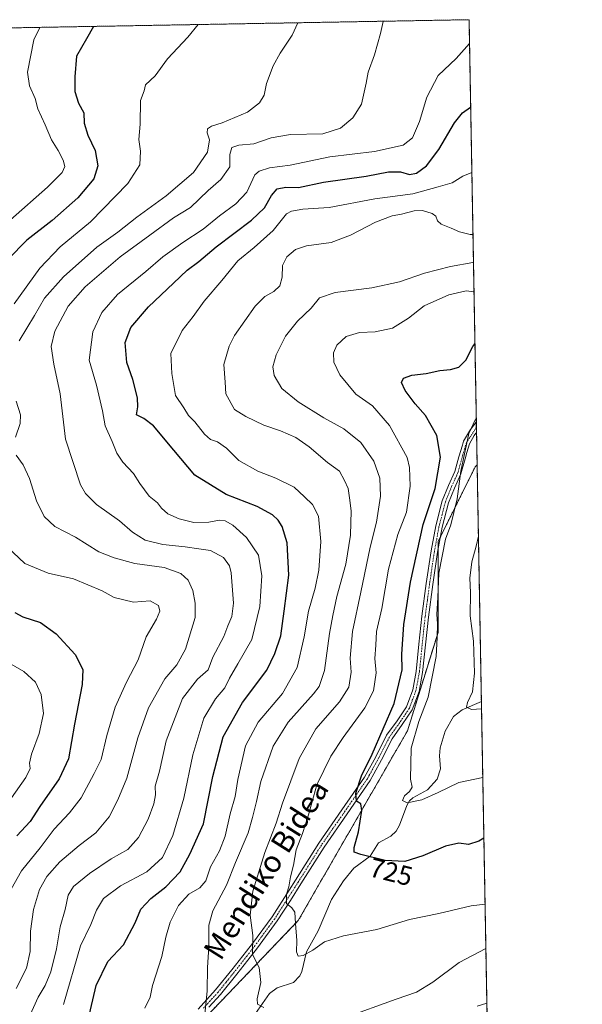
# Model space of a CAD drawing. Units: metres. Extents: x 620709 to 624170, y 4750313 to 4752687.
# Drawn here: x 623962 to 624170, y 4752324 to 4752687 of the extents above; entities that cross this region are included whole.
import ezdxf
from ezdxf.enums import TextEntityAlignment as Align

# ---------------------------------------------------------------- set-up
doc = ezdxf.new("R2010")
doc.units = ezdxf.units.M
doc.header["$MEASUREMENT"] = 0
doc.linetypes.add('TRAZO_Y_PUNTO', pattern=[1, 0.5, -0.25, 0, -0.25])
doc.linetypes.add('TRAZOS', pattern=[0.75, 0.5, -0.25])
for name, color, linetype, lineweight in [('Arbolado forestal', 92, 'TRAZOS', 0), ('Arbolado forestal CxS', 92, 'Continuous', 0), ('Camino', 19, 'Continuous', 0), ('Camino Cxs', 19, 'Continuous', 0), ('Camino eje', 39, 'TRAZO_Y_PUNTO', 13), ('Comarca CxS', 133, 'Continuous', 0), ('Comunidad Autónoma CxS', 142, 'Continuous', 0), ('Corriente natural lineal', 142, 'Continuous', 13), ('Curva de nivel maestra', 36, 'Continuous', 30), ('Curva de nivel normal', 36, 'Continuous', 0), ('Municipio CxS', 142, 'Continuous', 0), ('Provincia CxS', 1, 'Continuous', 0), ('Rótulo de curva de nivel directora', 19, 'Continuous', 0), ('Texto cartográfico', 19, 'Continuous', 0)]:
    doc.layers.add(name, color=color, linetype=linetype, lineweight=lineweight)
doc.styles.add('Arial', font='txt', dxfattribs={"height": 0.2})

# ---------------------------------------------------------------- blocks, each defined once
blk = doc.blocks.new('*U150')
at = {"layer": 'Arbolado forestal CxS', "color": 92, "linetype": 'Continuous', "lineweight": 0}
blk.add_polyline3d([(623654.8, 4752678.85, 871.18), (624128.25, 4752687.29, 755.87), (624128.25, 4752687.29, 755.87), (624131.22, 4752523.04, 718.99), (624130.5, 4752522.32, 718.98), (624116.82, 4752494.77, 720.38), (624116.8, 4752461.28, 719.7), (624105.53, 4752425.02, 721.44), (624065.19, 4752354.96, 729.55), (624036.66, 4752325.16, 738.31), (624026.63, 4752314.76, 740.79)], dxfattribs=at)
blk = doc.blocks.new('*U158')
at = {"layer": 'Curva de nivel normal', "color": 36, "linetype": 'Continuous', "lineweight": 0}
for points in [[(624065.08, 4752686.16, 765), (624062.93, 4752681.58, 765), (624058.55, 4752674.91, 765), (624055.94, 4752670.26, 765), (624053.43, 4752663.74, 765), (624052.59, 4752659.4, 765), (624050.86, 4752656.68, 765), (624046.47, 4752653.19, 765), (624037.16, 4752649.23, 765), (624033.19, 4752648.04, 765), (624031.66, 4752647.02, 765), (624031.6, 4752645.6, 765), (624032.42, 4752642.92, 765), (624031.7, 4752638.42, 765), (624026.52, 4752630.94, 765), (624016.4, 4752622.32, 765), (624005.68, 4752614.43, 765), (623998.56, 4752608.86, 765), (623990.86, 4752603.4, 765), (623978.52, 4752592.42, 765), (623971.61, 4752584.59, 765), (623967.9, 4752578.21, 765), (623962.16, 4752568.78, 765)], [(623961.1, 4752546.53, 765), (623962.75, 4752541.57, 765), (623962.6, 4752538.38, 765), (623960.83, 4752533.24, 765)], [(623961.08, 4752526.66, 765), (623963.63, 4752523.07, 765), (623966.03, 4752518.07, 765), (623968.64, 4752509.86, 765), (623971.4, 4752504.07, 765), (623975.38, 4752500.32, 765), (623982.97, 4752496.46, 765), (623991.61, 4752491, 765), (623997.21, 4752488.84, 765), (624004.89, 4752486.71, 765), (624015.71, 4752485.2, 765), (624021.87, 4752482.98, 765), (624024.54, 4752480.54, 765), (624026.31, 4752476.79, 765), (624027.19, 4752472.1, 765), (624027.12, 4752466.83, 765), (624023.56, 4752455.08, 765), (624020.34, 4752449.29, 765), (624015.91, 4752444.1, 765), (624009.91, 4752433.45, 765), (624006.02, 4752422.33, 765), (624001.95, 4752407.51, 765), (623998.63, 4752399.58, 765), (623995.4, 4752393.2, 765), (623990.53, 4752387.4, 765), (623984.29, 4752382.63, 765), (623977.16, 4752376.66, 765), (623972.39, 4752371.3, 765), (623969.69, 4752366.4, 765), (623967.51, 4752359.07, 765), (623966.42, 4752351.07, 765), (623966.28, 4752343.56, 765), (623964.85, 4752337.44, 765), (623961.11, 4752329.88, 765)]]:
    blk.add_polyline3d(points, dxfattribs=at)
blk = doc.blocks.new('*U159')
at = {"layer": 'Curva de nivel normal', "color": 36, "linetype": 'Continuous', "lineweight": 0}
blk.add_polyline3d([(623978.55, 4752324.07, 755), (623984.84, 4752345.64, 755), (623988.71, 4752353.48, 755), (623990.72, 4752358.85, 755), (623993.36, 4752363.17, 755), (623999.6, 4752367.8, 755), (624009.32, 4752372.97, 755), (624015.1, 4752378.26, 755), (624018.86, 4752386.32, 755), (624022.98, 4752400.13, 755), (624026.33, 4752416.18, 755), (624030.4, 4752429.65, 755), (624034.65, 4752436.74, 755), (624038.15, 4752440.89, 755), (624039.85, 4752444.34, 755), (624042.97, 4752449.7, 755), (624048.02, 4752458.65, 755), (624051.04, 4752470.88, 755), (624051.83, 4752482.17, 755), (624050.51, 4752489.75, 755), (624046.13, 4752496.34, 755), (624041.11, 4752500.83, 755), (624038.24, 4752502.43, 755), (624036.16, 4752502.68, 755), (624032.25, 4752501.91, 755), (624026.65, 4752501.88, 755), (624021.22, 4752503.16, 755), (624017.08, 4752505.07, 755), (624014.77, 4752507.07, 755), (624013.22, 4752509.03, 755), (624010.2, 4752511.52, 755), (624006.7, 4752516.19, 755), (624004.42, 4752519.91, 755), (624000.5, 4752524.08, 755), (623998.2, 4752527.35, 755), (623996.5, 4752531.74, 755), (623994, 4752537.5, 755), (623992.96, 4752543.02, 755), (623990.78, 4752552.52, 755), (623988.05, 4752561.74, 755), (623989.45, 4752572.14, 755), (623992.77, 4752579.33, 755), (623998.52, 4752585.87, 755), (624008.98, 4752594.43, 755), (624015.25, 4752599.84, 755), (624022.58, 4752605.16, 755), (624030.13, 4752609.98, 755), (624036.13, 4752614.93, 755), (624042.13, 4752619.31, 755), (624046.25, 4752623.72, 755), (624049.24, 4752630.1, 755), (624050.77, 4752631.46, 755), (624054.57, 4752632.7, 755), (624062.24, 4752633.58, 755), (624076.91, 4752636.65, 755), (624093.4, 4752638.64, 755), (624103.98, 4752640.96, 755), (624107.42, 4752643.74, 755), (624109.98, 4752649.74, 755), (624112.72, 4752658.74, 755), (624116.83, 4752666.72, 755), (624123.5, 4752673.01, 755), (624128.41, 4752678.56, 755)], dxfattribs=at)
blk = doc.blocks.new('*U160')
at = {"layer": 'Curva de nivel normal', "color": 36, "linetype": 'Continuous', "lineweight": 0}
blk.add_polyline3d([(624134.15, 4752361.04, 730), (624129.09, 4752360.39, 730), (624117.12, 4752357.63, 730), (624106.25, 4752355.4, 730), (624094.25, 4752351.74, 730), (624081.91, 4752349.39, 730), (624074.91, 4752347.19, 730), (624070.58, 4752344.11, 730), (624067, 4752342.04, 730), (624065.2, 4752341.85, 730), (624064.52, 4752343.49, 730), (624064.64, 4752347.63, 730), (624064.14, 4752353.91, 730), (624063.92, 4752358.07, 730), (624062.85, 4752359.67, 730), (624060.86, 4752361.3, 730), (624060.92, 4752364.69, 730), (624061.76, 4752367.4, 730), (624062.31, 4752371.07, 730), (624063.42, 4752375.4, 730), (624064.42, 4752381.07, 730), (624066.74, 4752387.04, 730), (624068.97, 4752393.98, 730), (624072.12, 4752405.07, 730), (624077.2, 4752415.68, 730), (624081.76, 4752422.54, 730), (624089.8, 4752433.42, 730), (624093.04, 4752439.7, 730), (624093.96, 4752446.35, 730), (624093.45, 4752451.61, 730), (624093.88, 4752456.54, 730), (624094.1, 4752461.6, 730), (624096.08, 4752470.13, 730), (624098.51, 4752484.58, 730), (624102, 4752497.39, 730), (624105.16, 4752505.69, 730), (624106.57, 4752515.24, 730), (624106.32, 4752522.06, 730), (624105.36, 4752525.79, 730), (624098.93, 4752537.59, 730), (624092.58, 4752544.8, 730), (624086.43, 4752549.14, 730), (624080.57, 4752556.24, 730), (624078.33, 4752560.98, 730), (624078.19, 4752564.36, 730), (624079.43, 4752567.26, 730), (624082.84, 4752570.37, 730), (624087.82, 4752571.92, 730), (624093.61, 4752572.18, 730), (624100.02, 4752573.55, 730), (624105.92, 4752577.18, 730), (624111.74, 4752581.72, 730), (624120.81, 4752585.82, 730), (624127.14, 4752587.22, 730), (624130.06, 4752586.93, 730)], dxfattribs=at)
blk = doc.blocks.new('*U161')
at = {"layer": 'Curva de nivel normal', "color": 36, "linetype": 'Continuous', "lineweight": 0}
blk.add_polyline3d([(624130.91, 4752540.09, 720), (624130.66, 4752539.98, 720), (624128.18, 4752534.6, 720), (624125.18, 4752520.74, 720), (624123.83, 4752510.53, 720), (624121.48, 4752501.02, 720), (624119.56, 4752495.71, 720), (624117.06, 4752483.19, 720), (624116.79, 4752474.1, 720), (624116.4, 4752467.86, 720), (624116.65, 4752464.59, 720), (624116.5, 4752459.45, 720), (624116.16, 4752452.4, 720), (624113.13, 4752437.4, 720), (624109.77, 4752428.39, 720), (624106.93, 4752418.55, 720), (624106.7, 4752407.19, 720), (624107.29, 4752404.2, 720), (624106.32, 4752402.55, 720), (624104.42, 4752400.99, 720), (624103.64, 4752399.22, 720), (624105.42, 4752398.38, 720), (624110.8, 4752399.56, 720), (624116.87, 4752402.19, 720), (624124.51, 4752405.87, 720), (624133.3, 4752407.78, 720)], dxfattribs=at)
blk = doc.blocks.new('*U163')
at = {"layer": 'Curva de nivel normal', "color": 36, "linetype": 'Continuous', "lineweight": 0}
blk.add_polyline3d([(624129.27, 4752630.96, 745), (624125.95, 4752629.54, 745), (624122.07, 4752627.15, 745), (624116.8, 4752625.6, 745), (624107.48, 4752623.1, 745), (624093.52, 4752621.19, 745), (624076.58, 4752618, 745), (624066.91, 4752617.44, 745), (624062.69, 4752616.7, 745), (624060.91, 4752615.64, 745), (624055.91, 4752609.5, 745), (624048.96, 4752603.21, 745), (624042.88, 4752598.34, 745), (624036.99, 4752591.07, 745), (624030.46, 4752583.48, 745), (624026.44, 4752577.84, 745), (624022.31, 4752572.7, 745), (624018.22, 4752564.16, 745), (624018.59, 4752556.75, 745), (624019.89, 4752548.71, 745), (624022.92, 4752544.07, 745), (624024.7, 4752541.3, 745), (624026.99, 4752538.9, 745), (624030.58, 4752534.39, 745), (624032.77, 4752532.46, 745), (624035.35, 4752531.52, 745), (624038.69, 4752529.24, 745), (624043.25, 4752524.66, 745), (624050.25, 4752520.75, 745), (624056.91, 4752518.22, 745), (624063.72, 4752514.89, 745), (624067.49, 4752511.31, 745), (624070.44, 4752508.48, 745), (624072.64, 4752504.18, 745), (624073.51, 4752494.78, 745), (624072.82, 4752484.28, 745), (624071.45, 4752477.57, 745), (624068.98, 4752469.14, 745), (624067.43, 4752459.59, 745), (624064.77, 4752448.34, 745), (624059.39, 4752438.8, 745), (624050.38, 4752428.15, 745), (624045.77, 4752419.4, 745), (624042.9, 4752407.07, 745), (624041.95, 4752400.74, 745), (624040.1, 4752394.4, 745), (624038.19, 4752386.07, 745), (624036.18, 4752380.66, 745), (624032.77, 4752374.78, 745), (624031.14, 4752369.66, 745), (624028.93, 4752367.07, 745), (624024.84, 4752364.74, 745), (624021.02, 4752360.57, 745), (624017.9, 4752354.4, 745), (624016.28, 4752348.9, 745), (624014.86, 4752341.74, 745), (624011.46, 4752331.07, 745), (624010.5, 4752326.73, 745), (624008.6, 4752322.7, 745)], dxfattribs=at)
blk = doc.blocks.new('*U164')
at = {"layer": 'Curva de nivel normal', "color": 36, "linetype": 'Continuous', "lineweight": 0}
for points in [[(623958.18, 4752364.57, 770), (623963.11, 4752373.33, 770), (623969.91, 4752381.78, 770), (623975.06, 4752388.76, 770), (623980.83, 4752394.67, 770), (623985.06, 4752400.24, 770), (623989.91, 4752409.21, 770), (623992.52, 4752414.36, 770), (623994.52, 4752423.23, 770), (623997.67, 4752433.7, 770), (624001.84, 4752442.89, 770), (624006.18, 4752451.2, 770), (624009.1, 4752459.6, 770), (624012.84, 4752466.2, 770), (624014.08, 4752469.07, 770), (624013.62, 4752471.16, 770), (624010.54, 4752472.9, 770), (624004.34, 4752472.49, 770), (623997.24, 4752474.2, 770), (623992.87, 4752476.56, 770), (623982.25, 4752481.06, 770), (623972.91, 4752483.13, 770), (623964.25, 4752486.73, 770), (623955.76, 4752494.71, 770)], [(623960.4, 4752582.46, 770), (623969.77, 4752595.65, 770), (623977.32, 4752603.46, 770), (623988.49, 4752612.74, 770), (624002.28, 4752626.82, 770), (624006.69, 4752633.72, 770), (624006.96, 4752638.82, 770), (624006.43, 4752643.15, 770), (624006.81, 4752648.71, 770), (624007.01, 4752657.44, 770), (624008.36, 4752661.06, 770), (624008.88, 4752663.21, 770), (624012.43, 4752666.62, 770), (624016.97, 4752672.88, 770), (624024.44, 4752680.89, 770), (624028.32, 4752685.51, 770)]]:
    blk.add_polyline3d(points, dxfattribs=at)
blk = doc.blocks.new('*U176')
at = {"layer": 'Curva de nivel normal', "color": 36, "linetype": 'Continuous', "lineweight": 0}
blk.add_polyline3d([(624132.84, 4752433.11, 715), (624129.16, 4752432.85, 715), (624127.28, 4752433.65, 715), (624127.69, 4752435.48, 715), (624129.51, 4752439.36, 715), (624130.24, 4752446.23, 715), (624129.95, 4752458.03, 715), (624128.62, 4752467.4, 715), (624128.83, 4752476.04, 715), (624128.6, 4752481.33, 715), (624129.22, 4752487.29, 715), (624130.86, 4752493.13, 715), (624131.69, 4752496.74, 715)], dxfattribs=at)
blk = doc.blocks.new('*U188')
at = {"layer": 'Curva de nivel normal', "color": 36, "linetype": 'Continuous', "lineweight": 0}
for points in [[(624129.68, 4752608.11, 740), (624128.68, 4752608.06, 740), (624124.68, 4752608.98, 740), (624121.59, 4752610.42, 740), (624118.02, 4752611.84, 740), (624116.55, 4752613.12, 740), (624116.01, 4752614.82, 740), (624114.62, 4752615.86, 740), (624111.1, 4752616.92, 740), (624107.95, 4752616.78, 740), (624103.31, 4752615.51, 740), (624099.93, 4752614.95, 740), (624093.73, 4752612.56, 740), (624084.51, 4752607.76, 740), (624077.4, 4752605.16, 740), (624068.25, 4752603.86, 740), (624064.25, 4752602.55, 740), (624061.01, 4752599.82, 740), (624059.45, 4752596.66, 740), (624059.27, 4752592.32, 740), (624058.4, 4752589.16, 740), (624056.25, 4752587, 740), (624052.91, 4752585.23, 740), (624049.25, 4752581.58, 740), (624041.62, 4752570.74, 740), (624039.67, 4752566.85, 740), (624037.77, 4752560.13, 740), (624038.21, 4752553.62, 740), (624038.51, 4752549.31, 740), (624041.63, 4752543.45, 740), (624045.82, 4752540.98, 740), (624052.49, 4752537.78, 740), (624058.62, 4752535.66, 740), (624064.26, 4752533.12, 740), (624069.24, 4752529.67, 740), (624075.96, 4752523.97, 740), (624080.49, 4752520.74, 740), (624082.32, 4752517.3, 740), (624083.68, 4752514.33, 740), (624084.11, 4752510.97, 740), (624084.7, 4752506.1, 740), (624084.54, 4752497.2, 740), (624082.75, 4752486.48, 740), (624079.44, 4752474.58, 740), (624077.97, 4752467.49, 740), (624076.73, 4752460.92, 740), (624074.87, 4752447.26, 740), (624072.87, 4752441.34, 740), (624070.89, 4752438.64, 740), (624061.5, 4752428.21, 740), (624055.93, 4752419.3, 740), (624051.43, 4752406.31, 740), (624049.77, 4752398.88, 740), (624048.32, 4752393.05, 740), (624046.72, 4752387.32, 740), (624042.08, 4752376.4, 740), (624038.69, 4752368.06, 740), (624033.66, 4752358.59, 740), (624032.2, 4752353.34, 740), (624032.2, 4752345.35, 740), (624031.7, 4752337.62, 740), (624031.54, 4752329.06, 740), (624030.72, 4752320.3, 740)], [(624131.29, 4752323.38, 740), (624134.81, 4752324.55, 740)]]:
    blk.add_polyline3d(points, dxfattribs=at)
blk = doc.blocks.new('*U194')
at = {"layer": 'Curva de nivel normal', "color": 36, "linetype": 'Continuous', "lineweight": 0}
blk.add_polyline3d([(623965.77, 4752319.07, 760), (623969.22, 4752326.74, 760), (623971.77, 4752331.07, 760), (623973.88, 4752336.02, 760), (623975.99, 4752344.54, 760), (623977.35, 4752352.69, 760), (623979.24, 4752359.07, 760), (623980.24, 4752364.4, 760), (623982.29, 4752367.6, 760), (623988.17, 4752372.37, 760), (623996.15, 4752377.7, 760), (624002.32, 4752381.26, 760), (624006.21, 4752385.68, 760), (624009.84, 4752392.42, 760), (624011.87, 4752398.02, 760), (624012.5, 4752401.32, 760), (624012.34, 4752404.5, 760), (624013.96, 4752410.12, 760), (624016.51, 4752421.33, 760), (624022.46, 4752436.87, 760), (624027.99, 4752444.07, 760), (624031.97, 4752447.42, 760), (624033.7, 4752452.16, 760), (624037.7, 4752459.81, 760), (624039.2, 4752463.67, 760), (624040.7, 4752467.19, 760), (624041.3, 4752472.07, 760), (624040.49, 4752483.22, 760), (624039.78, 4752485.85, 760), (624037.56, 4752488.89, 760), (624032.81, 4752491.47, 760), (624028.56, 4752492.07, 760), (624023.5, 4752492.88, 760), (624015.22, 4752493.74, 760), (624008.73, 4752495.34, 760), (624003.98, 4752498.26, 760), (623999.27, 4752502.38, 760), (623990.72, 4752508.52, 760), (623986.64, 4752512.51, 760), (623984.84, 4752515.74, 760), (623979.34, 4752532.62, 760), (623977.38, 4752549.26, 760), (623975, 4752560.28, 760), (623974.03, 4752566.74, 760), (623975.32, 4752572.36, 760), (623980.23, 4752581.56, 760), (623986.62, 4752588.69, 760), (623999.48, 4752599.84, 760), (624010.42, 4752607.81, 760), (624019.12, 4752614.17, 760), (624025.42, 4752618.07, 760), (624031.99, 4752624.24, 760), (624036.63, 4752628.37, 760), (624039.94, 4752633.05, 760), (624039.92, 4752637.58, 760), (624040.75, 4752640.12, 760), (624043.31, 4752640.99, 760), (624048.76, 4752641.48, 760), (624055.26, 4752643.74, 760), (624062.35, 4752644.92, 760), (624074.32, 4752645.14, 760), (624080.76, 4752647.33, 760), (624085.3, 4752651.07, 760), (624088.53, 4752656.1, 760), (624090.32, 4752663.84, 760), (624090.97, 4752667.99, 760), (624093.4, 4752674.27, 760), (624095.6, 4752682.16, 760), (624096.57, 4752686.61, 760), (624096.65, 4752686.73, 760)], dxfattribs=at)
blk = doc.blocks.new('*U195')
at = {"layer": 'Curva de nivel normal', "color": 36, "linetype": 'Continuous', "lineweight": 0}
for points in [[(623969.83, 4752684.47, 780), (623967.66, 4752679.88, 780), (623965.31, 4752667.9, 780), (623966, 4752662.86, 780), (623968.06, 4752658.21, 780), (623969.07, 4752654.35, 780), (623971.74, 4752648.56, 780), (623974.11, 4752642.93, 780), (623976.56, 4752639.04, 780), (623978.43, 4752635.42, 780), (623979, 4752633.12, 780), (623978.04, 4752630.95, 780), (623972.65, 4752625.46, 780), (623959.06, 4752613.52, 780)], [(623953.3, 4752452.94, 780), (623963.88, 4752446.86, 780), (623968.24, 4752442.94, 780), (623970.26, 4752438.4, 780), (623971.16, 4752431.31, 780), (623969.64, 4752424.04, 780), (623966.71, 4752416.31, 780), (623966.04, 4752413.06, 780), (623966.28, 4752411.04, 780), (623964.7, 4752407.73, 780), (623959.35, 4752400.29, 780)]]:
    blk.add_polyline3d(points, dxfattribs=at)
blk = doc.blocks.new('*U202')
at = {"layer": 'Curva de nivel normal', "color": 36, "linetype": 'Continuous', "lineweight": 0}
for points in [[(624134.44, 4752344.72, 735), (624124.58, 4752339.46, 735), (624114.91, 4752332.28, 735), (624108.91, 4752328.56, 735), (624101.34, 4752325.94, 735), (624082.27, 4752319.14, 735)], [(624052.48, 4752322.86, 735), (624050.2, 4752324.17, 735), (624050.1, 4752326.17, 735), (624051.46, 4752332.1, 735), (624050.8, 4752337.63, 735), (624048.3, 4752342.46, 735), (624048.43, 4752349.5, 735), (624047.5, 4752357.01, 735), (624048.48, 4752365.85, 735), (624052.82, 4752380.13, 735), (624057.01, 4752390.86, 735), (624059.44, 4752398.27, 735), (624065.58, 4752414.74, 735), (624071.64, 4752425.74, 735), (624080.43, 4752435.65, 735), (624083.86, 4752441.04, 735), (624084.68, 4752446.58, 735), (624084.42, 4752451.81, 735), (624085.29, 4752461.67, 735), (624088.33, 4752476.07, 735), (624091.81, 4752492.74, 735), (624094.04, 4752501.96, 735), (624095.57, 4752511.48, 735), (624095.32, 4752518.14, 735), (624093.15, 4752524.42, 735), (624088.35, 4752531.31, 735), (624082.05, 4752536.32, 735), (624074.61, 4752540.43, 735), (624065.16, 4752546.32, 735), (624059.1, 4752551.29, 735), (624056.38, 4752556.03, 735), (624055.88, 4752559.28, 735), (624057, 4752563.63, 735), (624060.49, 4752570.5, 735), (624064.9, 4752576.12, 735), (624069.97, 4752580.92, 735), (624073.06, 4752584.68, 735), (624078.81, 4752586.72, 735), (624092.37, 4752588.36, 735), (624102.6, 4752590.62, 735), (624111.76, 4752593.8, 735), (624121.4, 4752596.22, 735), (624129.59, 4752597.72, 735), (624129.87, 4752597.79, 735)]]:
    blk.add_polyline3d(points, dxfattribs=at)
blk = doc.blocks.new('*U204')
at = {"layer": 'Curva de nivel maestra', "color": 36, "linetype": 'Continuous', "lineweight": 30}
blk.add_polyline3d([(623987.67, 4752318.42, 750), (623990.62, 4752331.05, 750), (623994.97, 4752339.89, 750), (624000.65, 4752345.98, 750), (624005.05, 4752354.11, 750), (624007.06, 4752359.22, 750), (624010.75, 4752363.11, 750), (624016.39, 4752367.4, 750), (624021.57, 4752372.99, 750), (624025.2, 4752379.42, 750), (624030.2, 4752390.66, 750), (624033.64, 4752408.07, 750), (624037.44, 4752422.74, 750), (624044.61, 4752435.4, 750), (624053.65, 4752447.4, 750), (624056.61, 4752453.5, 750), (624058.75, 4752459.96, 750), (624060.01, 4752469.16, 750), (624061.72, 4752482.41, 750), (624061.06, 4752494.38, 750), (624059.31, 4752500.3, 750), (624057.8, 4752502.64, 750), (624055.71, 4752504.61, 750), (624049.99, 4752507.73, 750), (624038.66, 4752512.1, 750), (624026.98, 4752519.33, 750), (624019.26, 4752528.55, 750), (624011.73, 4752537.42, 750), (624008.23, 4752540.22, 750), (624005.52, 4752541.55, 750), (624005.94, 4752544.43, 750), (624005.86, 4752547.76, 750), (624004.1, 4752554.53, 750), (624001.97, 4752560.82, 750), (624001.29, 4752568.26, 750), (624003.47, 4752573.74, 750), (624009.97, 4752581.4, 750), (624019.16, 4752590.07, 750), (624024.2, 4752594.88, 750), (624028.49, 4752598.11, 750), (624034.91, 4752603.51, 750), (624047.91, 4752613.29, 750), (624052.73, 4752617.92, 750), (624055.29, 4752622.45, 750), (624057.47, 4752624.85, 750), (624060.68, 4752625.49, 750), (624065.25, 4752625.44, 750), (624074.58, 4752627.33, 750), (624090.31, 4752629.58, 750), (624098.57, 4752631.16, 750), (624102.94, 4752631.23, 750), (624106.32, 4752630.24, 750), (624108.91, 4752630.69, 750), (624112.58, 4752633.37, 750), (624117.11, 4752639.4, 750), (624122.88, 4752649.24, 750), (624125.8, 4752652.99, 750), (624128.83, 4752655.02, 750)], dxfattribs=at)
blk = doc.blocks.new('*U207')
at = {"layer": 'Curva de nivel maestra', "color": 36, "linetype": 'Continuous', "lineweight": 30}
blk.add_polyline3d([(624133.71, 4752385.34, 725), (624131.86, 4752384.24, 725), (624128.05, 4752383.04, 725), (624124.53, 4752383.57, 725), (624119.58, 4752382.44, 725), (624111.25, 4752378.9, 725), (624104.5, 4752376.82, 725), (624097.27, 4752377.12, 725), (624088.35, 4752379.34, 725), (624085.79, 4752380.26, 725), (624085.82, 4752381.92, 725), (624087.39, 4752387.74, 725), (624088.67, 4752395.57, 725), (624088.27, 4752398.03, 725), (624086.66, 4752399.07, 725), (624086.5, 4752402.03, 725), (624088.54, 4752408.4, 725), (624092.47, 4752416.4, 725), (624100.63, 4752435.07, 725), (624103.56, 4752447.52, 725), (624103.45, 4752453.2, 725), (624104.12, 4752464.19, 725), (624106.61, 4752479.82, 725), (624111.28, 4752501.07, 725), (624115.75, 4752514.31, 725), (624117.72, 4752525.89, 725), (624116.32, 4752533.9, 725), (624112.15, 4752541.31, 725), (624108.38, 4752545.63, 725), (624104.65, 4752550.49, 725), (624103.32, 4752553.4, 725), (624104.01, 4752555.04, 725), (624107.08, 4752556.19, 725), (624112.43, 4752556.81, 725), (624117.5, 4752557.9, 725), (624121.44, 4752558.24, 725), (624124.48, 4752559.14, 725), (624127.02, 4752561.71, 725), (624129.7, 4752566.74, 725), (624130.41, 4752567.73, 725)], dxfattribs=at)
blk = doc.blocks.new('*U208')
at = {"layer": 'Curva de nivel maestra', "color": 36, "linetype": 'Continuous', "lineweight": 30}
for points in [[(623989.69, 4752684.82, 775), (623987.05, 4752680.22, 775), (623983.32, 4752673.78, 775), (623982.72, 4752666.17, 775), (623982.69, 4752660.85, 775), (623984.05, 4752656.54, 775), (623986.04, 4752652.98, 775), (623986.25, 4752649.08, 775), (623987.54, 4752644.74, 775), (623990.21, 4752639.07, 775), (623991.21, 4752633.43, 775), (623989.74, 4752628.64, 775), (623983.87, 4752621.54, 775), (623974.4, 4752613.17, 775), (623965.09, 4752605.99, 775), (623958.14, 4752599.01, 775)], [(623960.58, 4752468.67, 775), (623963.59, 4752466.98, 775), (623970.13, 4752464.95, 775), (623975.9, 4752460.72, 775), (623982.85, 4752453.09, 775), (623985.74, 4752447.56, 775), (623985.46, 4752442.03, 775), (623982.57, 4752427.42, 775), (623980.36, 4752414.62, 775), (623977, 4752407.27, 775), (623969.86, 4752397.06, 775), (623966.25, 4752391.58, 775), (623961.4, 4752386.29, 775)]]:
    blk.add_polyline3d(points, dxfattribs=at)

msp = doc.modelspace()

# ---------------------------------------------------------------- linework, layer by layer
at = {"layer": 'Arbolado forestal', "color": 92, "linetype": 'TRAZOS', "lineweight": 0}
for points in [[(623654.8, 4752678.85, 871.18), (623656.52, 4752678.88, 870.65), (624128.25, 4752687.29, 755.87), (624130.93, 4752538.83, 719.54), (624130.97, 4752536.88, 719.39), (624131, 4752534.92, 719.31), (624131.22, 4752523.04, 718.99)], [(624131.22, 4752523.04, 718.99), (624130.5, 4752522.32, 718.98), (624117.66, 4752496.46, 720.24), (624116.82, 4752494.77, 720.38), (624116.82, 4752491.99, 720.28), (624116.8, 4752461.28, 719.7), (624105.53, 4752425.02, 721.44), (624065.19, 4752354.96, 729.55), (624036.66, 4752325.16, 738.31), (624029.57, 4752317.81, 740.15)], [(624131.22, 4752523.04, 718.99), (624130.5, 4752522.32, 718.98), (624117.66, 4752496.46, 720.24), (624116.82, 4752494.77, 720.38), (624116.82, 4752491.99, 720.28), (624116.8, 4752461.28, 719.7), (624105.53, 4752425.02, 721.44), (624065.19, 4752354.96, 729.55), (624036.66, 4752325.16, 738.31), (624029.57, 4752317.81, 740.15)], [(624131.22, 4752523.04, 718.99), (624132.79, 4752435.83, 714.46), (624134.9, 4752319.08, 741.46), (624134.95, 4752316.73, 741.98), (624134.99, 4752314.38, 742.47), (624136.99, 4752203.84, 770.75)]]:
    msp.add_polyline3d(points, dxfattribs=at)
at = {"layer": 'Arbolado forestal CxS', "color": 92, "linetype": 'Continuous', "lineweight": 0}
msp.add_polyline3d([(624026.63, 4752314.76, 740.79), (624036.66, 4752325.16, 738.31), (624065.19, 4752354.96, 729.55), (624105.53, 4752425.02, 721.44), (624116.8, 4752461.28, 719.7), (624116.82, 4752494.77, 720.38), (624130.5, 4752522.32, 718.98), (624131.22, 4752523.04, 718.99), (624136.99, 4752203.84, 770.75)], dxfattribs=at)
at = {"layer": 'Camino', "color": 19, "linetype": 'Continuous', "lineweight": 0}
for points in [[(624028.31, 4752322.35, 740.44), (624034.72, 4752329.38, 738.84), (624040.69, 4752336.81, 737.21), (624046.06, 4752343.65, 735.51), (624048.28, 4752346.48, 734.88), (624055.56, 4752356.38, 731.91), (624061.86, 4752366.22, 729.67), (624064.2, 4752369.85, 729.27), (624072.78, 4752383.5, 727.94), (624081.3, 4752395.77, 726.46), (624089.69, 4752407.93, 724.72), (624093.79, 4752415.41, 724.19), (624097.83, 4752423.32, 723.68), (624101.71, 4752428.72, 722.72), (624105.15, 4752433.85, 722.26), (624107.48, 4752440.11, 721.89), (624108.75, 4752446.85, 722.34), (624109.77, 4752456.96, 721.89), (624110.85, 4752467.21, 721.41), (624112.48, 4752479.26, 721.04), (624114.26, 4752491.32, 721.44), (624115.99, 4752500.57, 721.36), (624118.38, 4752509.8, 722.4), (624120.67, 4752515.43, 721.95), (624123.02, 4752520.65, 721.75), (624124.51, 4752526, 721.25), (624125.78, 4752530.39, 720.56), (624126.2, 4752531.85, 720.47), (624128.76, 4752536.16, 720.02), (624130.93, 4752538.83, 719.54), (624130.93, 4752538.83, 719.54)], [(624130.93, 4752538.83, 719.54), (624131, 4752534.92, 719.31)], [(624131, 4752534.92, 719.31), (624130.81, 4752534.75, 719.36), (624130.2, 4752533.88, 719.5), (624128.4, 4752530.86, 719.83), (624127.48, 4752527.67, 719.75), (624126.79, 4752525.3, 719.78), (624125.26, 4752519.78, 720.39), (624122.86, 4752514.46, 720.73), (624120.65, 4752509.03, 720.88), (624118.33, 4752500.04, 720.46), (624116.62, 4752490.92, 720.33), (624114.85, 4752478.93, 720.35), (624113.23, 4752466.92, 720.55), (624112.15, 4752456.72, 720.94), (624111.11, 4752446.51, 721.3), (624109.79, 4752439.46, 721.3), (624107.27, 4752432.68, 721.41), (624103.62, 4752427.25, 722.2), (624099.85, 4752421.99, 722.98), (624095.89, 4752414.25, 723.53), (624093.1, 4752409.16, 723.82), (624091.72, 4752406.63, 724.22), (624083.26, 4752394.37, 725.95), (624074.76, 4752382.12, 727.3), (624066.18, 4752368.49, 728.63), (624062.29, 4752362.42, 729.48), (624057.48, 4752354.92, 731.29), (624050.13, 4752344.93, 734.16), (624046.57, 4752340.39, 735.39), (624042.5, 4752335.21, 736.72), (624036.48, 4752327.71, 738.21), (624032.16, 4752322.98, 739.23)]]:
    msp.add_polyline3d(points, dxfattribs=at)
at = {"layer": 'Camino Cxs', "color": 19, "linetype": 'Continuous', "lineweight": 0}
msp.add_polyline3d([(624028.31, 4752322.35, 740.44), (624034.72, 4752329.38, 738.84), (624040.69, 4752336.81, 737.21), (624046.06, 4752343.65, 735.51), (624048.28, 4752346.48, 734.88), (624055.56, 4752356.38, 731.91), (624061.86, 4752366.22, 729.67), (624064.2, 4752369.85, 729.27), (624072.78, 4752383.5, 727.94), (624081.3, 4752395.77, 726.46), (624089.69, 4752407.93, 724.72), (624093.79, 4752415.41, 724.19), (624097.83, 4752423.32, 723.68), (624101.71, 4752428.72, 722.72), (624105.15, 4752433.85, 722.26), (624107.48, 4752440.11, 721.89), (624108.75, 4752446.85, 722.34), (624109.77, 4752456.96, 721.89), (624110.85, 4752467.21, 721.41), (624112.48, 4752479.26, 721.04), (624114.26, 4752491.32, 721.44), (624115.99, 4752500.57, 721.36), (624118.38, 4752509.8, 722.4), (624120.67, 4752515.43, 721.95), (624123.02, 4752520.65, 721.75), (624124.51, 4752526, 721.25), (624125.78, 4752530.39, 720.56), (624126.2, 4752531.85, 720.47), (624128.76, 4752536.16, 720.02), (624130.93, 4752538.83, 719.54), (624130.93, 4752538.83, 719.54), (624131, 4752534.92, 719.31), (624130.81, 4752534.75, 719.36), (624130.2, 4752533.88, 719.5), (624128.4, 4752530.86, 719.83), (624127.48, 4752527.67, 719.75), (624126.79, 4752525.3, 719.78), (624125.26, 4752519.78, 720.39), (624122.86, 4752514.46, 720.73), (624120.65, 4752509.03, 720.88), (624118.33, 4752500.04, 720.46), (624116.62, 4752490.92, 720.33), (624114.85, 4752478.93, 720.35), (624113.23, 4752466.92, 720.55), (624112.15, 4752456.72, 720.94), (624111.11, 4752446.51, 721.3), (624109.79, 4752439.46, 721.3), (624107.27, 4752432.68, 721.41), (624103.62, 4752427.25, 722.2), (624099.85, 4752421.99, 722.98), (624095.89, 4752414.25, 723.53), (624093.1, 4752409.16, 723.82), (624091.72, 4752406.63, 724.22), (624083.26, 4752394.37, 725.95), (624074.76, 4752382.12, 727.3), (624066.18, 4752368.49, 728.63), (624062.29, 4752362.42, 729.48), (624057.48, 4752354.92, 731.29), (624050.13, 4752344.93, 734.16), (624046.57, 4752340.39, 735.39), (624042.5, 4752335.21, 736.72), (624036.48, 4752327.71, 738.21), (624032.16, 4752322.98, 739.23)], dxfattribs=at)
at = {"layer": 'Camino eje', "color": 39, "linetype": 'TRAZO_Y_PUNTO', "lineweight": 13}
msp.add_polyline3d([(624130.97, 4752536.88, 719.39), (624130.97, 4752536.88, 719.39), (624127.3, 4752531.36, 720.08), (624126.63, 4752529.03, 719.91), (624126, 4752526.84, 720.2), (624125.65, 4752525.65, 720.43), (624124.91, 4752522.98, 720.9), (624124.14, 4752520.22, 721.05), (624122.94, 4752517.56, 721.21), (624121.77, 4752514.95, 721.17), (624119.52, 4752509.42, 721.62), (624118.32, 4752504.8, 721.28), (624117.16, 4752500.31, 720.78), (624116.3, 4752495.68, 720.62), (624115.44, 4752491.12, 720.87), (624113.67, 4752479.1, 720.69), (624112.86, 4752473.09, 720.95), (624112.04, 4752467.07, 720.87), (624111.5, 4752461.94, 720.91), (624110.96, 4752456.84, 721.35), (624110.45, 4752451.79, 721.66), (624109.93, 4752446.68, 721.81), (624109.3, 4752443.31, 721.88), (624108.64, 4752439.79, 721.58), (624106.21, 4752433.27, 721.74), (624104.39, 4752430.55, 722.32), (624102.67, 4752427.99, 722.46), (624100.78, 4752425.36, 722.97), (624098.84, 4752422.66, 723.32), (624096.82, 4752418.7, 723.19), (624094.84, 4752414.83, 723.82), (624091.4, 4752408.55, 724.26), (624090.71, 4752407.28, 724.46), (624082.28, 4752395.07, 726.16), (624078.02, 4752388.94, 727.15), (624073.77, 4752382.81, 727.61), (624069.48, 4752375.99, 728.15), (624065.19, 4752369.17, 728.94), (624064.02, 4752367.36, 729.23), (624058.93, 4752359.4, 730.89), (624056.52, 4752355.65, 731.5), (624049.21, 4752345.71, 734.48), (624046.32, 4752342.02, 735.43), (624041.6, 4752336.01, 736.9), (624038.61, 4752332.3, 737.71), (624035.6, 4752328.55, 738.49), (624033.44, 4752326.18, 739.15), (624030.24, 4752322.67, 739.8)], dxfattribs=at)
at = {"layer": 'Comarca CxS', "color": 133, "linetype": 'Continuous', "lineweight": 0}
msp.add_polyline3d([(623654.86, 4752678.85, 871.16), (624128.25, 4752687.29, 755.87), (624128.25, 4752687.29, 755.87), (624154.16, 4751253.84, 850.57)], dxfattribs=at)
msp.add_polyline3d([(623654.86, 4752678.85, 871.16), (624128.25, 4752687.29, 755.87), (624128.25, 4752687.29, 755.87), (624154.16, 4751253.84, 850.57)], dxfattribs=at)
at = {"layer": 'Comunidad Autónoma CxS', "color": 142, "linetype": 'Continuous', "lineweight": 0}
msp.add_polyline3d([(624170.06, 4750373.88, 793.95), (620767.98, 4750313.23, 698.4), (620737.81, 4752029.57, 505.9), (620727.32, 4752626.67, 565.8), (621062.95, 4752632.65, 509.12), (624128.25, 4752687.29, 755.87), (624170.06, 4750373.88, 793.95)], close=True, dxfattribs=at)
msp.add_polyline3d([(624170.06, 4750373.88, 793.95), (620767.98, 4750313.23, 698.4), (620737.81, 4752029.57, 505.9), (620727.32, 4752626.67, 565.8), (621062.95, 4752632.65, 509.12), (624128.25, 4752687.29, 755.87), (624170.06, 4750373.88, 793.95)], close=True, dxfattribs=at)
at = {"layer": 'Corriente natural lineal', "color": 142, "linetype": 'Continuous', "lineweight": 13}
msp.add_polyline3d([(624046.87, 4752317.07, 736.25), (624054.62, 4752328.14, 733.87), (624057.39, 4752330.18, 733.38), (624063.43, 4752332.2, 732.02), (624065.81, 4752334.58, 731.07), (624066.53, 4752336.17, 730.8), (624068.2, 4752343.42, 729.94), (624072.57, 4752351.17, 729.13), (624077.5, 4752362.81, 727.36), (624081.92, 4752369.58, 726.35), (624085.72, 4752374.27, 725.66), (624091.73, 4752378.8, 724.8), (624094.89, 4752383.68, 723.14), (624099.42, 4752386.16, 722.7), (624101.3, 4752387.91, 722.12), (624102.63, 4752390.16, 721.81), (624105.3, 4752397.46, 720.33), (624106.29, 4752399.14, 719.88), (624107.51, 4752400.2, 719.93), (624112.94, 4752403.2, 718.95), (624116.46, 4752407.16, 717.84), (624117.77, 4752410.98, 717.77), (624117.31, 4752415.69, 717.15), (624117.62, 4752418.76, 716.88), (624119.46, 4752424.82, 716.5), (624122.52, 4752430.2, 716.03), (624125.73, 4752432.77, 715.33), (624132.79, 4752435.83, 714.46)], dxfattribs=at)
at = {"layer": 'Municipio CxS', "color": 142, "linetype": 'Continuous', "lineweight": 0}
msp.add_polyline3d([(623654.86, 4752678.85, 871.16), (624128.25, 4752687.29, 755.87), (624128.25, 4752687.29, 755.87), (624154.16, 4751253.84, 850.57)], dxfattribs=at)
msp.add_polyline3d([(623654.86, 4752678.85, 871.16), (624128.25, 4752687.29, 755.87), (624128.25, 4752687.29, 755.87), (624154.16, 4751253.84, 850.57)], dxfattribs=at)
at = {"layer": 'Provincia CxS', "color": 1, "linetype": 'Continuous', "lineweight": 0}
msp.add_polyline3d([(624170.06, 4750373.88, 793.95), (620767.98, 4750313.23, 698.4), (620727.32, 4752626.67, 565.8), (624128.25, 4752687.29, 755.87), (624170.06, 4750373.88, 793.95)], close=True, dxfattribs=at)
msp.add_polyline3d([(624170.06, 4750373.88, 793.95), (620767.98, 4750313.23, 698.4), (620727.32, 4752626.67, 565.8), (624128.25, 4752687.29, 755.87), (624170.06, 4750373.88, 793.95)], close=True, dxfattribs=at)

# ---------------------------------------------------------------- block references
at = {"layer": 'Arbolado forestal CxS', "color": 92, "linetype": 'Continuous', "lineweight": 0}
msp.add_blockref('*U150', (0, 0), dxfattribs=at)
at = {"layer": 'Curva de nivel maestra', "color": 36, "linetype": 'Continuous', "lineweight": 30}
for name in ['*U208', '*U204', '*U207']:
    msp.add_blockref(name, (0, 0), dxfattribs=at)
at = {"layer": 'Curva de nivel normal', "color": 36, "linetype": 'Continuous', "lineweight": 0}
for name in ['*U195', '*U164', '*U158', '*U194', '*U159', '*U163', '*U188', '*U202', '*U160', '*U161', '*U176']:
    msp.add_blockref(name, (0, 0), dxfattribs=at)

# ---------------------------------------------------------------- texts
at = {"layer": 'Rótulo de curva de nivel directora', "color": 19, "linetype": 'Continuous', "lineweight": 0, "style": 'Arial'}
msp.add_text('725', height=7, rotation=-13.9758, dxfattribs=at).set_placement((624099.49, 4752372.93), align=Align.MIDDLE_CENTER)
at = {"layer": 'Texto cartográfico', "color": 19, "linetype": 'Continuous', "lineweight": 0, "style": 'Arial'}
msp.add_text('Mendiko Bidea', height=8, rotation=57.7705, dxfattribs=at).set_placement((624053.31, 4752373.89), align=Align.MIDDLE_CENTER)

doc.saveas('drawing.dxf')
